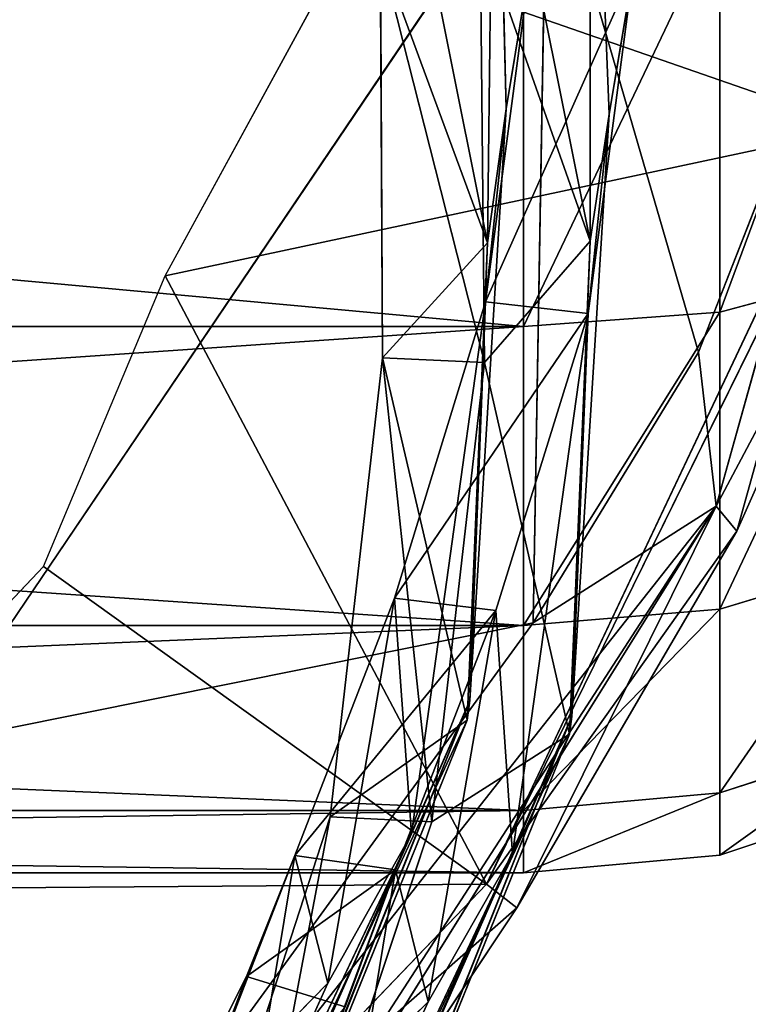
# Model space of a CAD drawing. Extents: x -328 to 319, y -334 to 295.
# Drawn here: x 186 to 192, y 229 to 238 of the extents above; entities that cross this region are included whole.
import ezdxf

# ---------------------------------------------------------------- set-up
doc = ezdxf.new("R2010")
doc.units = 0
doc.header["$MEASUREMENT"] = 0
doc.layers.get('0').update_dxf_attribs({"linetype": 'CONTINUOUS'})

# ---------------------------------------------------------------- blocks, each defined once
blk = doc.blocks.new('CYLINDER05')
for p, q in [((138.9985, -261.5436, 22.1216), (101.4319, -271.6095, 22.1216)), ((139.1427, -262.0818, 27.4231), (101.5762, -272.1477, 27.4231)), ((139.1427, -262.0818, 16.82), (101.5762, -272.1477, 16.82)), ((139.569, -263.673, 32.493), (102.0025, -273.7389, 32.493)), ((139.569, -263.673, 11.7502), (102.0025, -273.7389, 11.7502)), ((140.2589, -266.2475, 37.1095), (102.6924, -276.3134, 37.1095)), ((140.2589, -266.2475, 7.1336), (102.6924, -276.3134, 7.1336)), ((101.4319, -271.6095, 22.1216), (99.7836, -272.2158, 22.1216)), ((101.4319, -271.6095, 22.1216), (101.5762, -272.1477, 27.4231)), ((101.5762, -272.1477, 16.82), (101.4319, -271.6095, 22.1216)), ((99.7836, -272.2158, 22.1216), (98.5247, -273.047, 22.1216)), ((99.9269, -272.7506, 27.3901), (99.7836, -272.2158, 22.1216)), ((99.7836, -272.2158, 22.1216), (99.9269, -272.7506, 16.8531)), ((101.5762, -272.1477, 27.4231), (99.9269, -272.7506, 27.3901)), ((101.5762, -272.1477, 16.82), (99.9269, -272.7506, 16.8531)), ((101.5762, -272.1477, 27.4231), (102.0025, -273.7389, 32.493)), ((102.0025, -273.7389, 11.7502), (101.5762, -272.1477, 16.82)), ((99.9269, -272.7506, 27.3901), (98.6653, -273.5718, 27.2909)), ((99.9269, -272.7506, 16.8531), (98.6653, -273.5718, 16.9523)), ((100.3506, -274.3319, 32.4283), (99.9269, -272.7506, 27.3901)), ((99.9269, -272.7506, 16.8531), (100.3506, -274.3319, 11.8149)), ((102.0025, -273.7389, 32.493), (100.3506, -274.3319, 32.4283)), ((102.0025, -273.7389, 11.7502), (100.3506, -274.3319, 11.8149)), ((102.0025, -273.7389, 32.493), (102.6924, -276.3134, 37.1095)), ((102.6924, -276.3134, 7.1336), (102.0025, -273.7389, 11.7502)), ((100.3506, -274.3319, 32.4283), (99.081, -275.1232, 32.2343)), ((100.3506, -274.3319, 11.8149), (99.081, -275.1232, 12.0089)), ((101.0361, -276.8904, 37.0161), (100.3506, -274.3319, 32.4283)), ((100.3506, -274.3319, 11.8149), (101.0361, -276.8904, 7.2271)), ((102.6924, -276.3134, 37.1095), (101.0361, -276.8904, 37.0161)), ((102.6924, -276.3134, 7.1336), (101.0361, -276.8904, 7.2271)), ((102.6924, -276.3134, 37.1095), (103.6156, -279.7588, 41.0711)), ((103.6156, -279.7588, 3.1721), (102.6924, -276.3134, 7.1336)), ((101.0361, -276.8904, 37.0161), (99.7537, -277.6336, 36.7357)), ((101.0361, -276.8904, 7.2271), (99.7537, -277.6336, 7.5075)), ((101.9536, -280.3143, 40.9529), (101.0361, -276.8904, 37.0161)), ((101.0361, -276.8904, 7.2271), (101.9536, -280.3143, 3.2903))]:
    blk.add_line(p, q)
mesh = blk.add_polyface()
corners = [(101.5762, -272.1477, 27.4231), (138.9985, -261.5436, 22.1216), (101.4319, -271.6095, 22.1216), (139.1427, -262.0818, 27.4231)]
mesh.append_faces([[corners[k] for k in face] for face in [(0, 1, 2), (1, 0, 3)]], dxfattribs={"vtx0": -1})
mesh = blk.add_polyface()
corners = [(101.4319, -271.6095, 22.1216), (139.1427, -262.0818, 16.82), (101.5762, -272.1477, 16.82), (138.9985, -261.5436, 22.1216)]
mesh.append_faces([[corners[k] for k in face] for face in [(0, 1, 2), (1, 0, 3)]], dxfattribs={"vtx0": -1})
mesh = blk.add_polyface()
corners = [(102.0025, -273.7389, 32.493), (139.1427, -262.0818, 27.4231), (101.5762, -272.1477, 27.4231), (139.569, -263.673, 32.493)]
mesh.append_faces([[corners[k] for k in face] for face in [(0, 1, 2), (1, 0, 3)]], dxfattribs={"vtx0": -1})
mesh = blk.add_polyface()
corners = [(101.5762, -272.1477, 16.82), (139.569, -263.673, 11.7502), (102.0025, -273.7389, 11.7502), (139.1427, -262.0818, 16.82)]
mesh.append_faces([[corners[k] for k in face] for face in [(0, 1, 2), (1, 0, 3)]], dxfattribs={"vtx0": -1})
mesh = blk.add_polyface()
corners = [(102.6924, -276.3134, 37.1095), (139.569, -263.673, 32.493), (102.0025, -273.7389, 32.493), (140.2589, -266.2475, 37.1095)]
mesh.append_faces([[corners[k] for k in face] for face in [(0, 1, 2), (1, 0, 3)]], dxfattribs={"vtx0": -1})
mesh = blk.add_polyface()
corners = [(102.0025, -273.7389, 11.7502), (140.2589, -266.2475, 7.1336), (102.6924, -276.3134, 7.1336), (139.569, -263.673, 11.7502)]
mesh.append_faces([[corners[k] for k in face] for face in [(0, 1, 2), (1, 0, 3)]], dxfattribs={"vtx0": -1})
mesh = blk.add_polyface()
corners = [(103.6156, -279.7588, 41.0711), (140.2589, -266.2475, 37.1095), (102.6924, -276.3134, 37.1095), (141.1821, -269.6929, 41.0711)]
mesh.append_faces([[corners[k] for k in face] for face in [(0, 1, 2), (1, 0, 3)]], dxfattribs={"vtx0": -1})
mesh = blk.add_polyface()
corners = [(102.6924, -276.3134, 7.1336), (141.1821, -269.6929, 3.1721), (103.6156, -279.7588, 3.1721), (140.2589, -266.2475, 7.1336)]
mesh.append_faces([[corners[k] for k in face] for face in [(0, 1, 2), (1, 0, 3)]], dxfattribs={"vtx0": -1})
mesh = blk.add_polyface()
corners = [(99.9269, -272.7506, 27.3901), (101.4319, -271.6095, 22.1216), (99.7836, -272.2158, 22.1216), (101.5762, -272.1477, 27.4231)]
mesh.append_faces([[corners[k] for k in face] for face in [(0, 1, 2), (1, 0, 3)]], dxfattribs={"vtx0": -1})
mesh = blk.add_polyface()
corners = [(99.9269, -272.7506, 16.8531), (101.4319, -271.6095, 22.1216), (101.5762, -272.1477, 16.82), (99.7836, -272.2158, 22.1216)]
mesh.append_faces([[corners[k] for k in face] for face in [(0, 1, 2), (1, 0, 3)]], dxfattribs={"vtx0": -1})
mesh = blk.add_polyface()
corners = [(98.6653, -273.5718, 27.2909), (99.7836, -272.2158, 22.1216), (98.5247, -273.047, 22.1216), (99.9269, -272.7506, 27.3901)]
mesh.append_faces([[corners[k] for k in face] for face in [(0, 1, 2), (1, 0, 3)]], dxfattribs={"vtx0": -1})
mesh = blk.add_polyface()
corners = [(98.6653, -273.5718, 16.9523), (99.7836, -272.2158, 22.1216), (99.9269, -272.7506, 16.8531), (98.5247, -273.047, 22.1216)]
mesh.append_faces([[corners[k] for k in face] for face in [(0, 1, 2), (1, 0, 3)]], dxfattribs={"vtx0": -1})
mesh = blk.add_polyface()
corners = [(100.3506, -274.3319, 32.4283), (101.5762, -272.1477, 27.4231), (99.9269, -272.7506, 27.3901), (102.0025, -273.7389, 32.493)]
mesh.append_faces([[corners[k] for k in face] for face in [(0, 1, 2), (1, 0, 3)]], dxfattribs={"vtx0": -1})
mesh = blk.add_polyface()
corners = [(100.3506, -274.3319, 11.8149), (101.5762, -272.1477, 16.82), (102.0025, -273.7389, 11.7502), (99.9269, -272.7506, 16.8531)]
mesh.append_faces([[corners[k] for k in face] for face in [(0, 1, 2), (1, 0, 3)]], dxfattribs={"vtx0": -1})
mesh = blk.add_polyface()
corners = [(99.081, -275.1232, 32.2343), (99.9269, -272.7506, 27.3901), (98.6653, -273.5718, 27.2909), (100.3506, -274.3319, 32.4283)]
mesh.append_faces([[corners[k] for k in face] for face in [(0, 1, 2), (1, 0, 3)]], dxfattribs={"vtx0": -1})
mesh = blk.add_polyface()
corners = [(99.081, -275.1232, 12.0089), (99.9269, -272.7506, 16.8531), (100.3506, -274.3319, 11.8149), (98.6653, -273.5718, 16.9523)]
mesh.append_faces([[corners[k] for k in face] for face in [(0, 1, 2), (1, 0, 3)]], dxfattribs={"vtx0": -1})
mesh = blk.add_polyface()
corners = [(101.0361, -276.8904, 37.0161), (102.0025, -273.7389, 32.493), (100.3506, -274.3319, 32.4283), (102.6924, -276.3134, 37.1095)]
mesh.append_faces([[corners[k] for k in face] for face in [(0, 1, 2), (1, 0, 3)]], dxfattribs={"vtx0": -1})
mesh = blk.add_polyface()
corners = [(101.0361, -276.8904, 7.2271), (102.0025, -273.7389, 11.7502), (102.6924, -276.3134, 7.1336), (100.3506, -274.3319, 11.8149)]
mesh.append_faces([[corners[k] for k in face] for face in [(0, 1, 2), (1, 0, 3)]], dxfattribs={"vtx0": -1})
mesh = blk.add_polyface()
corners = [(99.7537, -277.6336, 36.7357), (100.3506, -274.3319, 32.4283), (99.081, -275.1232, 32.2343), (101.0361, -276.8904, 37.0161)]
mesh.append_faces([[corners[k] for k in face] for face in [(0, 1, 2), (1, 0, 3)]], dxfattribs={"vtx0": -1})
mesh = blk.add_polyface()
corners = [(99.7537, -277.6336, 7.5075), (100.3506, -274.3319, 11.8149), (101.0361, -276.8904, 7.2271), (99.081, -275.1232, 12.0089)]
mesh.append_faces([[corners[k] for k in face] for face in [(0, 1, 2), (1, 0, 3)]], dxfattribs={"vtx0": -1})
mesh = blk.add_polyface()
corners = [(101.9536, -280.3143, 40.9529), (102.6924, -276.3134, 37.1095), (101.0361, -276.8904, 37.0161), (103.6156, -279.7588, 41.0711)]
mesh.append_faces([[corners[k] for k in face] for face in [(0, 1, 2), (1, 0, 3)]], dxfattribs={"vtx0": -1})
mesh = blk.add_polyface()
corners = [(101.9536, -280.3143, 3.2903), (102.6924, -276.3134, 7.1336), (103.6156, -279.7588, 3.1721), (101.0361, -276.8904, 7.2271)]
mesh.append_faces([[corners[k] for k in face] for face in [(0, 1, 2), (1, 0, 3)]], dxfattribs={"vtx0": -1})
mesh = blk.add_polyface()
corners = [(100.6538, -280.9931, 40.5984), (101.0361, -276.8904, 37.0161), (99.7537, -277.6336, 36.7357), (101.9536, -280.3143, 40.9529)]
mesh.append_faces([[corners[k] for k in face] for face in [(0, 1, 2), (1, 0, 3)]], dxfattribs={"vtx0": -1})
mesh = blk.add_polyface()
corners = [(101.0361, -276.8904, 7.2271), (100.6538, -280.9931, 3.6448), (99.7537, -277.6336, 7.5075), (101.9536, -280.3143, 3.2903)]
mesh.append_faces([[corners[k] for k in face] for face in [(0, 1, 2), (1, 0, 3)]], dxfattribs={"vtx0": -1})
blk = doc.blocks.new('GROUP033_1')
for p, q in [((103.0038, -263.815, 36.2197), (101.5708, -271.7494, 39.8802)), ((103.0038, -263.815, 36.2197), (101.9544, -270.281, 35.7725)), ((103.8462, -264.1838, 36.2484), (102.4859, -271.6891, 39.9538)), ((102.8618, -270.2098, 35.9069), (103.8462, -264.1838, 36.2484)), ((101.3768, -273.0667, 46.0021), (102.7211, -264.3085, 39.9814)), ((101.5708, -271.7494, 39.8802), (102.7211, -264.3085, 39.9814)), ((102.2914, -272.9686, 46.0181), (103.576, -264.6481, 39.9978)), ((103.576, -264.6481, 39.9978), (102.4859, -271.6891, 39.9538)), ((102.363, -264.7996, 46.8528), (101.3768, -273.0667, 46.0021)), ((104.0973, -264.8251, 27.3843), (103.5758, -270.0794, 30.0696)), ((102.3281, -265.0348, 50.5125), (101.3561, -272.9096, 50.142)), ((102.7361, -265.1008, 61.2766), (101.3561, -272.9096, 50.142)), ((102.3281, -265.0348, 50.5125), (101.3768, -273.0667, 46.0021)), ((102.2914, -272.9686, 46.0181), (103.2282, -265.1121, 46.8563)), ((102.3383, -271.8391, 61.2769), (102.7361, -265.1008, 61.2766)), ((102.7361, -265.1008, 61.2766), (103.2229, -271.6457, 61.1142)), ((102.2674, -272.7944, 50.09), (103.184, -265.3689, 50.4661)), ((103.184, -265.3689, 50.4661), (102.2914, -272.9686, 46.0181)), ((103.544, -265.5241, 61.1571), (102.2674, -272.7944, 50.09)), ((103.544, -265.5241, 61.1571), (103.2229, -271.6457, 61.1142)), ((103.5758, -270.0794, 30.0696), (104.2896, -266.6179, 23.122)), ((102.5384, -271.3412, 33.4274), (102.7697, -268.9304, 30.3961)), ((103.6892, -268.8986, 30.4006), (103.4396, -271.2334, 33.5777)), ((103.6892, -268.8986, 30.4006), (103.5758, -270.0794, 30.0696)), ((103.2666, -269.4894, 33.2272), (102.8618, -270.2098, 35.9069)), ((103.4396, -271.2334, 33.5777), (103.2666, -269.4894, 33.2272)), ((101.9544, -270.281, 35.7725), (102.3637, -269.585, 33.0791)), ((102.3637, -269.585, 33.0791), (102.5384, -271.3412, 33.4274)), ((102.6566, -270.0448, 30.054), (102.5384, -271.3412, 33.4274)), ((102.5384, -271.3412, 33.4274), (103.5758, -270.0794, 30.0696)), ((103.5758, -270.0794, 30.0696), (102.6566, -270.0448, 30.054)), ((103.4396, -271.2334, 33.5777), (103.5758, -270.0794, 30.0696)), ((102.4859, -271.6891, 39.9538), (102.8618, -270.2098, 35.9069)), ((102.8618, -270.2098, 35.9069), (103.1755, -273.6769, 37.1224)), ((103.4396, -271.2334, 33.5777), (102.8618, -270.2098, 35.9069)), ((101.9544, -270.281, 35.7725), (101.5708, -271.7494, 39.8802)), ((102.2747, -273.8043, 36.9857), (101.9544, -270.281, 35.7725)), ((101.9544, -270.281, 35.7725), (102.5384, -271.3412, 33.4274)), ((102.2747, -273.8043, 36.9857), (103.4396, -271.2334, 33.5777)), ((102.5384, -271.3412, 33.4274), (103.4396, -271.2334, 33.5777)), ((103.1755, -273.6769, 37.1224), (103.4396, -271.2334, 33.5777)), ((102.5384, -271.3412, 33.4274), (102.2747, -273.8043, 36.9857)), ((102.2674, -272.7944, 50.09), (103.2229, -271.6457, 61.1142)), ((102.4859, -271.6891, 39.9538), (102.2914, -272.9686, 46.0181)), ((103.2229, -271.6457, 61.1142), (102.3383, -271.8391, 61.2769)), ((103.0757, -276.4401, 40.3809), (102.4859, -271.6891, 39.9538)), ((103.1755, -273.6769, 37.1224), (102.4859, -271.6891, 39.9538)), ((103.2229, -271.6457, 61.1142), (103.8333, -275.7184, 61.1469)), ((101.3768, -273.0667, 46.0021), (101.5708, -271.7494, 39.8802)), ((101.5708, -271.7494, 39.8802), (102.1673, -276.5759, 40.3268)), ((101.5708, -271.7494, 39.8802), (102.2747, -273.8043, 36.9857)), ((102.3383, -271.8391, 61.2769), (101.3561, -272.9096, 50.142)), ((102.9456, -275.9147, 61.2883), (102.3383, -271.8391, 61.2769)), ((102.3383, -271.8391, 61.2769), (103.8333, -275.7184, 61.1469)), ((102.2914, -272.9686, 46.0181), (102.2674, -272.7944, 50.09)), ((102.2674, -272.7944, 50.09), (103.1958, -276.9519, 50.3253)), ((103.8333, -275.7184, 61.1469), (102.2674, -272.7944, 50.09)), ((102.3151, -277.203, 50.4135), (101.3561, -272.9096, 50.142)), ((101.3561, -272.9096, 50.142), (101.3768, -273.0667, 46.0021)), ((101.3561, -272.9096, 50.142), (102.9456, -275.9147, 61.2883)), ((102.2914, -272.9686, 46.0181), (103.3424, -278.1466, 45.6952)), ((103.0757, -276.4401, 40.3809), (102.2914, -272.9686, 46.0181)), ((103.1958, -276.9519, 50.3253), (102.2914, -272.9686, 46.0181)), ((102.4437, -278.3404, 45.7279), (101.3768, -273.0667, 46.0021)), ((101.3768, -273.0667, 46.0021), (102.1673, -276.5759, 40.3268)), ((101.3768, -273.0667, 46.0021), (102.3151, -277.203, 50.4135)), ((102.1673, -276.5759, 40.3268), (103.1755, -273.6769, 37.1224)), ((103.1755, -273.6769, 37.1224), (102.2747, -273.8043, 36.9857)), ((103.0757, -276.4401, 40.3809), (103.1755, -273.6769, 37.1224)), ((102.2747, -273.8043, 36.9857), (102.1673, -276.5759, 40.3268)), ((103.8333, -275.7184, 61.1469), (102.9456, -275.9147, 61.2883)), ((103.1958, -276.9519, 50.3253), (103.8333, -275.7184, 61.1469)), ((103.8333, -275.7184, 61.1469), (104.7858, -279.2026, 61.1786)), ((102.9456, -275.9147, 61.2883), (102.3151, -277.203, 50.4135)), ((103.9797, -279.6341, 61.281), (102.9456, -275.9147, 61.2883)), ((102.9456, -275.9147, 61.2883), (104.7858, -279.2026, 61.1786)), ((102.1673, -276.5759, 40.3268), (103.0757, -276.4401, 40.3809)), ((102.5692, -279.6323, 43.8803), (103.0757, -276.4401, 40.3809)), ((103.3424, -278.1466, 45.6952), (103.0757, -276.4401, 40.3809)), ((103.4781, -279.507, 43.8121), (103.0757, -276.4401, 40.3809)), ((102.1673, -276.5759, 40.3268), (102.4437, -278.3404, 45.7279)), ((102.1673, -276.5759, 40.3268), (102.5692, -279.6323, 43.8803)), ((103.1958, -276.9519, 50.3253), (103.3424, -278.1466, 45.6952)), ((103.1958, -276.9519, 50.3253), (104.9442, -280.492, 50.9354)), ((104.503, -282.0738, 47.9667), (103.1958, -276.9519, 50.3253)), ((104.7858, -279.2026, 61.1786), (103.1958, -276.9519, 50.3253)), ((102.4437, -278.3404, 45.7279), (102.3151, -277.203, 50.4135)), ((104.1628, -280.935, 51.1343), (102.3151, -277.203, 50.4135)), ((102.3151, -277.203, 50.4135), (103.6768, -282.2957, 48.3051)), ((102.3151, -277.203, 50.4135), (103.9797, -279.6341, 61.281)), ((104.503, -282.0738, 47.9667), (103.3424, -278.1466, 45.6952)), ((103.3424, -278.1466, 45.6952), (103.4781, -279.507, 43.8121)), ((102.4437, -278.3404, 45.7279), (103.6768, -282.2957, 48.3051)), ((102.5692, -279.6323, 43.8803), (102.4437, -278.3404, 45.7279))]:
    blk.add_line(p, q)
mesh = blk.add_polyface()
corners = [(103.0038, -263.815, 36.2197), (101.5708, -271.7494, 39.8802), (102.7211, -264.3085, 39.9814)]
mesh.append_faces([[corners[k] for k in face] for face in [(0, 1, 2)]])
mesh = blk.add_polyface()
corners = [(103.0038, -263.815, 36.2197), (101.9544, -270.281, 35.7725), (101.5708, -271.7494, 39.8802)]
mesh.append_faces([[corners[k] for k in face] for face in [(0, 1, 2)]])
mesh = blk.add_polyface()
corners = [(103.0038, -263.815, 36.2197), (102.3637, -269.585, 33.0791), (101.9544, -270.281, 35.7725)]
mesh.append_faces([[corners[k] for k in face] for face in [(0, 1, 2)]])
mesh = blk.add_polyface()
corners = [(103.8462, -264.1838, 36.2484), (102.4859, -271.6891, 39.9538), (102.8618, -270.2098, 35.9069)]
mesh.append_faces([[corners[k] for k in face] for face in [(0, 1, 2)]])
mesh = blk.add_polyface()
corners = [(103.8462, -264.1838, 36.2484), (103.576, -264.6481, 39.9978), (102.4859, -271.6891, 39.9538)]
mesh.append_faces([[corners[k] for k in face] for face in [(0, 1, 2)]])
mesh = blk.add_polyface()
corners = [(103.8462, -264.1838, 36.2484), (102.8618, -270.2098, 35.9069), (103.2666, -269.4894, 33.2272)]
mesh.append_faces([[corners[k] for k in face] for face in [(0, 1, 2)]])
mesh = blk.add_polyface()
corners = [(102.7211, -264.3085, 39.9814), (101.5708, -271.7494, 39.8802), (101.3768, -273.0667, 46.0021)]
mesh.append_faces([[corners[k] for k in face] for face in [(0, 1, 2)]])
mesh = blk.add_polyface()
corners = [(102.7211, -264.3085, 39.9814), (101.3768, -273.0667, 46.0021), (102.363, -264.7996, 46.8528)]
mesh.append_faces([[corners[k] for k in face] for face in [(0, 1, 2)]])
mesh = blk.add_polyface()
corners = [(103.576, -264.6481, 39.9978), (103.2282, -265.1121, 46.8563), (102.2914, -272.9686, 46.0181)]
mesh.append_faces([[corners[k] for k in face] for face in [(0, 1, 2)]])
mesh = blk.add_polyface()
corners = [(103.576, -264.6481, 39.9978), (102.2914, -272.9686, 46.0181), (102.4859, -271.6891, 39.9538)]
mesh.append_faces([[corners[k] for k in face] for face in [(0, 1, 2)]])
mesh = blk.add_polyface()
corners = [(102.363, -264.7996, 46.8528), (101.3768, -273.0667, 46.0021), (102.3281, -265.0348, 50.5125)]
mesh.append_faces([[corners[k] for k in face] for face in [(0, 1, 2)]])
mesh = blk.add_polyface()
corners = [(104.0973, -264.8251, 27.3843), (103.5758, -270.0794, 30.0696), (104.2896, -266.6179, 23.122)]
mesh.append_faces([[corners[k] for k in face] for face in [(0, 1, 2)]])
mesh = blk.add_polyface()
corners = [(104.0973, -264.8251, 27.3843), (103.6892, -268.8986, 30.4006), (103.5758, -270.0794, 30.0696)]
mesh.append_faces([[corners[k] for k in face] for face in [(0, 1, 2)]])
mesh = blk.add_polyface()
corners = [(102.3281, -265.0348, 50.5125), (101.3561, -272.9096, 50.142), (102.7361, -265.1008, 61.2766)]
mesh.append_faces([[corners[k] for k in face] for face in [(0, 1, 2)]])
mesh = blk.add_polyface()
corners = [(102.3281, -265.0348, 50.5125), (101.3768, -273.0667, 46.0021), (101.3561, -272.9096, 50.142)]
mesh.append_faces([[corners[k] for k in face] for face in [(0, 1, 2)]])
mesh = blk.add_polyface()
corners = [(102.7361, -265.1008, 61.2766), (101.3561, -272.9096, 50.142), (102.3383, -271.8391, 61.2769)]
mesh.append_faces([[corners[k] for k in face] for face in [(0, 1, 2)]])
mesh = blk.add_polyface()
corners = [(103.2282, -265.1121, 46.8563), (103.184, -265.3689, 50.4661), (102.2914, -272.9686, 46.0181)]
mesh.append_faces([[corners[k] for k in face] for face in [(0, 1, 2)]])
mesh = blk.add_polyface()
corners = [(103.2229, -271.6457, 61.1142), (102.7361, -265.1008, 61.2766), (102.3383, -271.8391, 61.2769)]
mesh.append_faces([[corners[k] for k in face] for face in [(0, 1, 2)]])
mesh = blk.add_polyface()
corners = [(103.544, -265.5241, 61.1571), (102.7361, -265.1008, 61.2766), (103.2229, -271.6457, 61.1142)]
mesh.append_faces([[corners[k] for k in face] for face in [(0, 1, 2)]])
mesh = blk.add_polyface()
corners = [(103.184, -265.3689, 50.4661), (103.544, -265.5241, 61.1571), (102.2674, -272.7944, 50.09)]
mesh.append_faces([[corners[k] for k in face] for face in [(0, 1, 2)]])
mesh = blk.add_polyface()
corners = [(103.184, -265.3689, 50.4661), (102.2674, -272.7944, 50.09), (102.2914, -272.9686, 46.0181)]
mesh.append_faces([[corners[k] for k in face] for face in [(0, 1, 2)]])
mesh = blk.add_polyface()
corners = [(103.544, -265.5241, 61.1571), (103.2229, -271.6457, 61.1142), (102.2674, -272.7944, 50.09)]
mesh.append_faces([[corners[k] for k in face] for face in [(0, 1, 2)]])
mesh = blk.add_polyface()
corners = [(103.5758, -270.0794, 30.0696), (102.6566, -270.0448, 30.054), (104.2896, -266.6179, 23.122)]
mesh.append_faces([[corners[k] for k in face] for face in [(0, 1, 2)]])
mesh = blk.add_polyface()
corners = [(102.7697, -268.9304, 30.3961), (102.5384, -271.3412, 33.4274), (102.3637, -269.585, 33.0791)]
mesh.append_faces([[corners[k] for k in face] for face in [(0, 1, 2)]])
mesh = blk.add_polyface()
corners = [(102.7697, -268.9304, 30.3961), (102.6566, -270.0448, 30.054), (102.5384, -271.3412, 33.4274)]
mesh.append_faces([[corners[k] for k in face] for face in [(0, 1, 2)]])
mesh = blk.add_polyface()
corners = [(103.6892, -268.8986, 30.4006), (103.2666, -269.4894, 33.2272), (103.4396, -271.2334, 33.5777)]
mesh.append_faces([[corners[k] for k in face] for face in [(0, 1, 2)]])
mesh = blk.add_polyface()
corners = [(103.6892, -268.8986, 30.4006), (103.4396, -271.2334, 33.5777), (103.5758, -270.0794, 30.0696)]
mesh.append_faces([[corners[k] for k in face] for face in [(0, 1, 2)]])
mesh = blk.add_polyface()
corners = [(103.2666, -269.4894, 33.2272), (102.8618, -270.2098, 35.9069), (103.4396, -271.2334, 33.5777)]
mesh.append_faces([[corners[k] for k in face] for face in [(0, 1, 2)]])
mesh = blk.add_polyface()
corners = [(102.3637, -269.585, 33.0791), (102.5384, -271.3412, 33.4274), (101.9544, -270.281, 35.7725)]
mesh.append_faces([[corners[k] for k in face] for face in [(0, 1, 2)]])
mesh = blk.add_polyface()
corners = [(102.5384, -271.3412, 33.4274), (102.6566, -270.0448, 30.054), (103.5758, -270.0794, 30.0696)]
mesh.append_faces([[corners[k] for k in face] for face in [(0, 1, 2)]])
mesh = blk.add_polyface()
corners = [(103.4396, -271.2334, 33.5777), (102.5384, -271.3412, 33.4274), (103.5758, -270.0794, 30.0696)]
mesh.append_faces([[corners[k] for k in face] for face in [(0, 1, 2)]])
mesh = blk.add_polyface()
corners = [(102.8618, -270.2098, 35.9069), (102.4859, -271.6891, 39.9538), (103.1755, -273.6769, 37.1224)]
mesh.append_faces([[corners[k] for k in face] for face in [(0, 1, 2)]])
mesh = blk.add_polyface()
corners = [(102.8618, -270.2098, 35.9069), (103.1755, -273.6769, 37.1224), (103.4396, -271.2334, 33.5777)]
mesh.append_faces([[corners[k] for k in face] for face in [(0, 1, 2)]])
mesh = blk.add_polyface()
corners = [(101.9544, -270.281, 35.7725), (102.2747, -273.8043, 36.9857), (101.5708, -271.7494, 39.8802)]
mesh.append_faces([[corners[k] for k in face] for face in [(0, 1, 2)]])
mesh = blk.add_polyface()
corners = [(101.9544, -270.281, 35.7725), (102.5384, -271.3412, 33.4274), (102.2747, -273.8043, 36.9857)]
mesh.append_faces([[corners[k] for k in face] for face in [(0, 1, 2)]])
mesh = blk.add_polyface()
corners = [(103.1755, -273.6769, 37.1224), (102.2747, -273.8043, 36.9857), (103.4396, -271.2334, 33.5777)]
mesh.append_faces([[corners[k] for k in face] for face in [(0, 1, 2)]])
mesh = blk.add_polyface()
corners = [(102.2747, -273.8043, 36.9857), (102.5384, -271.3412, 33.4274), (103.4396, -271.2334, 33.5777)]
mesh.append_faces([[corners[k] for k in face] for face in [(0, 1, 2)]])
mesh = blk.add_polyface()
corners = [(103.2229, -271.6457, 61.1142), (103.8333, -275.7184, 61.1469), (102.2674, -272.7944, 50.09)]
mesh.append_faces([[corners[k] for k in face] for face in [(0, 1, 2)]])
mesh = blk.add_polyface()
corners = [(102.4859, -271.6891, 39.9538), (102.2914, -272.9686, 46.0181), (103.0757, -276.4401, 40.3809)]
mesh.append_faces([[corners[k] for k in face] for face in [(0, 1, 2)]])
mesh = blk.add_polyface()
corners = [(103.8333, -275.7184, 61.1469), (103.2229, -271.6457, 61.1142), (102.3383, -271.8391, 61.2769)]
mesh.append_faces([[corners[k] for k in face] for face in [(0, 1, 2)]])
mesh = blk.add_polyface()
corners = [(102.4859, -271.6891, 39.9538), (103.0757, -276.4401, 40.3809), (103.1755, -273.6769, 37.1224)]
mesh.append_faces([[corners[k] for k in face] for face in [(0, 1, 2)]])
mesh = blk.add_polyface()
corners = [(101.5708, -271.7494, 39.8802), (102.1673, -276.5759, 40.3268), (101.3768, -273.0667, 46.0021)]
mesh.append_faces([[corners[k] for k in face] for face in [(0, 1, 2)]])
mesh = blk.add_polyface()
corners = [(101.5708, -271.7494, 39.8802), (102.2747, -273.8043, 36.9857), (102.1673, -276.5759, 40.3268)]
mesh.append_faces([[corners[k] for k in face] for face in [(0, 1, 2)]])
mesh = blk.add_polyface()
corners = [(102.3383, -271.8391, 61.2769), (101.3561, -272.9096, 50.142), (102.9456, -275.9147, 61.2883)]
mesh.append_faces([[corners[k] for k in face] for face in [(0, 1, 2)]])
mesh = blk.add_polyface()
corners = [(103.8333, -275.7184, 61.1469), (102.3383, -271.8391, 61.2769), (102.9456, -275.9147, 61.2883)]
mesh.append_faces([[corners[k] for k in face] for face in [(0, 1, 2)]])
mesh = blk.add_polyface()
corners = [(102.2674, -272.7944, 50.09), (103.1958, -276.9519, 50.3253), (102.2914, -272.9686, 46.0181)]
mesh.append_faces([[corners[k] for k in face] for face in [(0, 1, 2)]])
mesh = blk.add_polyface()
corners = [(102.2674, -272.7944, 50.09), (103.8333, -275.7184, 61.1469), (103.1958, -276.9519, 50.3253)]
mesh.append_faces([[corners[k] for k in face] for face in [(0, 1, 2)]])
mesh = blk.add_polyface()
corners = [(101.3561, -272.9096, 50.142), (101.3768, -273.0667, 46.0021), (102.3151, -277.203, 50.4135)]
mesh.append_faces([[corners[k] for k in face] for face in [(0, 1, 2)]])
mesh = blk.add_polyface()
corners = [(101.3561, -272.9096, 50.142), (102.3151, -277.203, 50.4135), (102.9456, -275.9147, 61.2883)]
mesh.append_faces([[corners[k] for k in face] for face in [(0, 1, 2)]])
mesh = blk.add_polyface()
corners = [(102.2914, -272.9686, 46.0181), (103.3424, -278.1466, 45.6952), (103.0757, -276.4401, 40.3809)]
mesh.append_faces([[corners[k] for k in face] for face in [(0, 1, 2)]])
mesh = blk.add_polyface()
corners = [(102.2914, -272.9686, 46.0181), (103.1958, -276.9519, 50.3253), (103.3424, -278.1466, 45.6952)]
mesh.append_faces([[corners[k] for k in face] for face in [(0, 1, 2)]])
mesh = blk.add_polyface()
corners = [(101.3768, -273.0667, 46.0021), (102.1673, -276.5759, 40.3268), (102.4437, -278.3404, 45.7279)]
mesh.append_faces([[corners[k] for k in face] for face in [(0, 1, 2)]])
mesh = blk.add_polyface()
corners = [(101.3768, -273.0667, 46.0021), (102.4437, -278.3404, 45.7279), (102.3151, -277.203, 50.4135)]
mesh.append_faces([[corners[k] for k in face] for face in [(0, 1, 2)]])
mesh = blk.add_polyface()
corners = [(103.0757, -276.4401, 40.3809), (102.1673, -276.5759, 40.3268), (103.1755, -273.6769, 37.1224)]
mesh.append_faces([[corners[k] for k in face] for face in [(0, 1, 2)]])
mesh = blk.add_polyface()
corners = [(102.1673, -276.5759, 40.3268), (102.2747, -273.8043, 36.9857), (103.1755, -273.6769, 37.1224)]
mesh.append_faces([[corners[k] for k in face] for face in [(0, 1, 2)]])
mesh = blk.add_polyface()
corners = [(104.7858, -279.2026, 61.1786), (103.8333, -275.7184, 61.1469), (102.9456, -275.9147, 61.2883)]
mesh.append_faces([[corners[k] for k in face] for face in [(0, 1, 2)]])
mesh = blk.add_polyface()
corners = [(103.8333, -275.7184, 61.1469), (104.7858, -279.2026, 61.1786), (103.1958, -276.9519, 50.3253)]
mesh.append_faces([[corners[k] for k in face] for face in [(0, 1, 2)]])
mesh = blk.add_polyface()
corners = [(102.9456, -275.9147, 61.2883), (102.3151, -277.203, 50.4135), (103.9797, -279.6341, 61.281)]
mesh.append_faces([[corners[k] for k in face] for face in [(0, 1, 2)]])
mesh = blk.add_polyface()
corners = [(104.7858, -279.2026, 61.1786), (102.9456, -275.9147, 61.2883), (103.9797, -279.6341, 61.281)]
mesh.append_faces([[corners[k] for k in face] for face in [(0, 1, 2)]])
mesh = blk.add_polyface()
corners = [(102.5692, -279.6323, 43.8803), (102.1673, -276.5759, 40.3268), (103.0757, -276.4401, 40.3809)]
mesh.append_faces([[corners[k] for k in face] for face in [(0, 1, 2)]])
mesh = blk.add_polyface()
corners = [(102.5692, -279.6323, 43.8803), (103.0757, -276.4401, 40.3809), (103.4781, -279.507, 43.8121)]
mesh.append_faces([[corners[k] for k in face] for face in [(0, 1, 2)]])
mesh = blk.add_polyface()
corners = [(103.0757, -276.4401, 40.3809), (103.3424, -278.1466, 45.6952), (103.4781, -279.507, 43.8121)]
mesh.append_faces([[corners[k] for k in face] for face in [(0, 1, 2)]])
mesh = blk.add_polyface()
corners = [(102.1673, -276.5759, 40.3268), (102.5692, -279.6323, 43.8803), (102.4437, -278.3404, 45.7279)]
mesh.append_faces([[corners[k] for k in face] for face in [(0, 1, 2)]])
mesh = blk.add_polyface()
corners = [(103.1958, -276.9519, 50.3253), (104.9442, -280.492, 50.9354), (104.503, -282.0738, 47.9667)]
mesh.append_faces([[corners[k] for k in face] for face in [(0, 1, 2)]])
mesh = blk.add_polyface()
corners = [(103.1958, -276.9519, 50.3253), (104.503, -282.0738, 47.9667), (103.3424, -278.1466, 45.6952)]
mesh.append_faces([[corners[k] for k in face] for face in [(0, 1, 2)]])
mesh = blk.add_polyface()
corners = [(103.1958, -276.9519, 50.3253), (104.7858, -279.2026, 61.1786), (104.9442, -280.492, 50.9354)]
mesh.append_faces([[corners[k] for k in face] for face in [(0, 1, 2)]])
mesh = blk.add_polyface()
corners = [(102.3151, -277.203, 50.4135), (103.6768, -282.2957, 48.3051), (104.1628, -280.935, 51.1343)]
mesh.append_faces([[corners[k] for k in face] for face in [(0, 1, 2)]])
mesh = blk.add_polyface()
corners = [(102.3151, -277.203, 50.4135), (102.4437, -278.3404, 45.7279), (103.6768, -282.2957, 48.3051)]
mesh.append_faces([[corners[k] for k in face] for face in [(0, 1, 2)]])
mesh = blk.add_polyface()
corners = [(102.3151, -277.203, 50.4135), (104.1628, -280.935, 51.1343), (103.9797, -279.6341, 61.281)]
mesh.append_faces([[corners[k] for k in face] for face in [(0, 1, 2)]])
mesh = blk.add_polyface()
corners = [(103.3424, -278.1466, 45.6952), (104.503, -282.0738, 47.9667), (103.4781, -279.507, 43.8121)]
mesh.append_faces([[corners[k] for k in face] for face in [(0, 1, 2)]])
mesh = blk.add_polyface()
corners = [(102.4437, -278.3404, 45.7279), (102.5692, -279.6323, 43.8803), (103.6768, -282.2957, 48.3051)]
mesh.append_faces([[corners[k] for k in face] for face in [(0, 1, 2)]])
blk = doc.blocks.new('GROUP_4')
at = {"color": 250, "rotation": 345.0000193745053}
for name in ['GROUP033_1', 'CYLINDER05']:
    blk.add_blockref(name, (-47.115, 343.7235, -21.5478), dxfattribs=at)
blk = doc.blocks.new('GROUP016_1')
for p, q in [((417.551, 111.362, 205.48), (412.798, 99.208, 214.699)), ((417.551, 111.362, 205.48), (413.199, 95.721, 181.006)), ((395.379, 90.328, 241.502), (409.361, 111.035, 226.936)), ((409.054, 93.082, 219.599), (409.361, 111.035, 226.936)), ((409.361, 111.035, 226.936), (412.798, 99.208, 214.699)), ((400.725, 100.935, 147.678), (404.757, 108.336, 145.915)), ((404.757, 108.336, 145.915), (416.415, 104.281, 146.087)), ((416.377, 104.897, 155.034), (407.998, 87.163, 147.098)), ((413.665, 95.158, 164.37), (416.377, 104.897, 155.034)), ((416.415, 104.281, 146.087), (400.725, 100.935, 147.678)), ((407.998, 87.163, 147.098), (416.415, 104.281, 146.087)), ((413.199, 95.721, 181.006), (417.558, 103.929, 171.951)), ((413.665, 95.158, 164.37), (417.558, 103.929, 171.951)), ((397.972, 94.358, 147.405), (400.725, 100.935, 147.678)), ((407.998, 87.163, 147.098), (400.725, 100.935, 147.678)), ((412.798, 99.208, 214.699), (409.054, 93.082, 219.599)), ((412.798, 99.208, 214.699), (413.199, 95.721, 181.006)), ((384.346, 59.114, 240.407), (413.199, 95.721, 181.006)), ((413.199, 95.721, 181.006), (384.651, 51.634, 176.802)), ((390.387, 59.118, 169.837), (413.199, 95.721, 181.006)), ((408.683, 86.626, 165.683), (413.199, 95.721, 181.006)), ((409.054, 93.082, 219.599), (413.199, 95.721, 181.006)), ((413.665, 95.158, 164.37), (413.199, 95.721, 181.006)), ((407.998, 87.163, 147.098), (413.665, 95.158, 164.37)), ((408.683, 86.626, 165.683), (413.665, 95.158, 164.37)), ((391.042, 87.029, 147.957), (397.972, 94.358, 147.405)), ((397.972, 94.358, 147.405), (407.998, 87.163, 147.098)), ((384.346, 59.114, 240.407), (409.054, 93.082, 219.599)), ((409.054, 93.082, 219.599), (395.379, 90.328, 241.502)), ((391.042, 87.029, 147.957), (407.998, 87.163, 147.098)), ((401.165, 80.023, 147.038), (407.998, 87.163, 147.098)), ((407.998, 87.163, 147.098), (408.683, 86.626, 165.683)), ((390.387, 59.118, 169.837), (408.683, 86.626, 165.683)), ((408.683, 86.626, 165.683), (401.165, 80.023, 147.038))]:
    blk.add_line(p, q)
mesh = blk.add_polyface()
corners = [(409.361, 111.035, 226.936), (392.315, 115.434, 236.915), (395.379, 90.328, 241.502)]
mesh.append_faces([[corners[k] for k in face] for face in [(0, 1, 2)]])
mesh = blk.add_polyface()
corners = [(417.908, 113.6, 145.385), (416.415, 104.281, 146.087), (404.757, 108.336, 145.915)]
mesh.append_faces([[corners[k] for k in face] for face in [(0, 1, 2)]])
mesh = blk.add_polyface()
corners = [(417.551, 111.362, 205.48), (409.361, 111.035, 226.936), (412.798, 99.208, 214.699)]
mesh.append_faces([[corners[k] for k in face] for face in [(0, 1, 2)]])
mesh = blk.add_polyface()
corners = [(417.551, 111.362, 205.48), (412.798, 99.208, 214.699), (413.199, 95.721, 181.006)]
mesh.append_faces([[corners[k] for k in face] for face in [(0, 1, 2)]])
mesh = blk.add_polyface()
corners = [(417.551, 111.362, 205.48), (413.199, 95.721, 181.006), (417.558, 103.929, 171.951)]
mesh.append_faces([[corners[k] for k in face] for face in [(0, 1, 2)]])
mesh = blk.add_polyface()
corners = [(409.361, 111.035, 226.936), (395.379, 90.328, 241.502), (409.054, 93.082, 219.599)]
mesh.append_faces([[corners[k] for k in face] for face in [(0, 1, 2)]])
mesh = blk.add_polyface()
corners = [(409.361, 111.035, 226.936), (409.054, 93.082, 219.599), (412.798, 99.208, 214.699)]
mesh.append_faces([[corners[k] for k in face] for face in [(0, 1, 2)]])
mesh = blk.add_polyface()
corners = [(416.415, 104.281, 146.087), (400.725, 100.935, 147.678), (404.757, 108.336, 145.915)]
mesh.append_faces([[corners[k] for k in face] for face in [(0, 1, 2)]])
mesh = blk.add_polyface()
corners = [(416.377, 104.897, 155.034), (407.998, 87.163, 147.098), (416.415, 104.281, 146.087)]
mesh.append_faces([[corners[k] for k in face] for face in [(0, 1, 2)]])
mesh = blk.add_polyface()
corners = [(416.377, 104.897, 155.034), (413.665, 95.158, 164.37), (407.998, 87.163, 147.098)]
mesh.append_faces([[corners[k] for k in face] for face in [(0, 1, 2)]])
mesh = blk.add_polyface()
corners = [(416.377, 104.897, 155.034), (417.558, 103.929, 171.951), (413.665, 95.158, 164.37)]
mesh.append_faces([[corners[k] for k in face] for face in [(0, 1, 2)]])
mesh = blk.add_polyface()
corners = [(416.415, 104.281, 146.087), (407.998, 87.163, 147.098), (400.725, 100.935, 147.678)]
mesh.append_faces([[corners[k] for k in face] for face in [(0, 1, 2)]])
mesh = blk.add_polyface()
corners = [(417.558, 103.929, 171.951), (413.199, 95.721, 181.006), (413.665, 95.158, 164.37)]
mesh.append_faces([[corners[k] for k in face] for face in [(0, 1, 2)]])
mesh = blk.add_polyface()
corners = [(407.998, 87.163, 147.098), (397.972, 94.358, 147.405), (400.725, 100.935, 147.678)]
mesh.append_faces([[corners[k] for k in face] for face in [(0, 1, 2)]])
mesh = blk.add_polyface()
corners = [(412.798, 99.208, 214.699), (409.054, 93.082, 219.599), (413.199, 95.721, 181.006)]
mesh.append_faces([[corners[k] for k in face] for face in [(0, 1, 2)]])
mesh = blk.add_polyface()
corners = [(413.199, 95.721, 181.006), (409.054, 93.082, 219.599), (384.346, 59.114, 240.407)]
mesh.append_faces([[corners[k] for k in face] for face in [(0, 1, 2)]])
mesh = blk.add_polyface()
corners = [(413.199, 95.721, 181.006), (384.346, 59.114, 240.407), (384.651, 51.634, 176.802)]
mesh.append_faces([[corners[k] for k in face] for face in [(0, 1, 2)]])
mesh = blk.add_polyface()
corners = [(413.199, 95.721, 181.006), (384.651, 51.634, 176.802), (390.387, 59.118, 169.837)]
mesh.append_faces([[corners[k] for k in face] for face in [(0, 1, 2)]])
mesh = blk.add_polyface()
corners = [(413.199, 95.721, 181.006), (390.387, 59.118, 169.837), (408.683, 86.626, 165.683)]
mesh.append_faces([[corners[k] for k in face] for face in [(0, 1, 2)]])
mesh = blk.add_polyface()
corners = [(413.199, 95.721, 181.006), (408.683, 86.626, 165.683), (413.665, 95.158, 164.37)]
mesh.append_faces([[corners[k] for k in face] for face in [(0, 1, 2)]])
mesh = blk.add_polyface()
corners = [(413.665, 95.158, 164.37), (408.683, 86.626, 165.683), (407.998, 87.163, 147.098)]
mesh.append_faces([[corners[k] for k in face] for face in [(0, 1, 2)]])
mesh = blk.add_polyface()
corners = [(407.998, 87.163, 147.098), (391.042, 87.029, 147.957), (397.972, 94.358, 147.405)]
mesh.append_faces([[corners[k] for k in face] for face in [(0, 1, 2)]])
mesh = blk.add_polyface()
corners = [(409.054, 93.082, 219.599), (395.379, 90.328, 241.502), (384.346, 59.114, 240.407)]
mesh.append_faces([[corners[k] for k in face] for face in [(0, 1, 2)]])
mesh = blk.add_polyface()
corners = [(401.165, 80.023, 147.038), (385.179, 75.498, 149.889), (391.042, 87.029, 147.957)]
mesh.append_faces([[corners[k] for k in face] for face in [(0, 1, 2)]])
mesh = blk.add_polyface()
corners = [(407.998, 87.163, 147.098), (401.165, 80.023, 147.038), (391.042, 87.029, 147.957)]
mesh.append_faces([[corners[k] for k in face] for face in [(0, 1, 2)]])
mesh = blk.add_polyface()
corners = [(407.998, 87.163, 147.098), (408.683, 86.626, 165.683), (401.165, 80.023, 147.038)]
mesh.append_faces([[corners[k] for k in face] for face in [(0, 1, 2)]])
mesh = blk.add_polyface()
corners = [(408.683, 86.626, 165.683), (390.387, 59.118, 169.837), (401.165, 80.023, 147.038)]
mesh.append_faces([[corners[k] for k in face] for face in [(0, 1, 2)]])

msp = doc.modelspace()

# ---------------------------------------------------------------- block references
at = {"color": 250, "rotation": 179.9999999999999}
msp.add_blockref('GROUP_4', (170.8601, 285.1121, 24.7856), dxfattribs=at)
at = {"color": 250, "xscale": 0.3935230209056787, "yscale": 0.3935230209056787, "zscale": 0.3935230209056787}
msp.add_blockref('GROUP016_1', (29.4109, 195.5959), dxfattribs=at)

doc.saveas('drawing.dxf')
